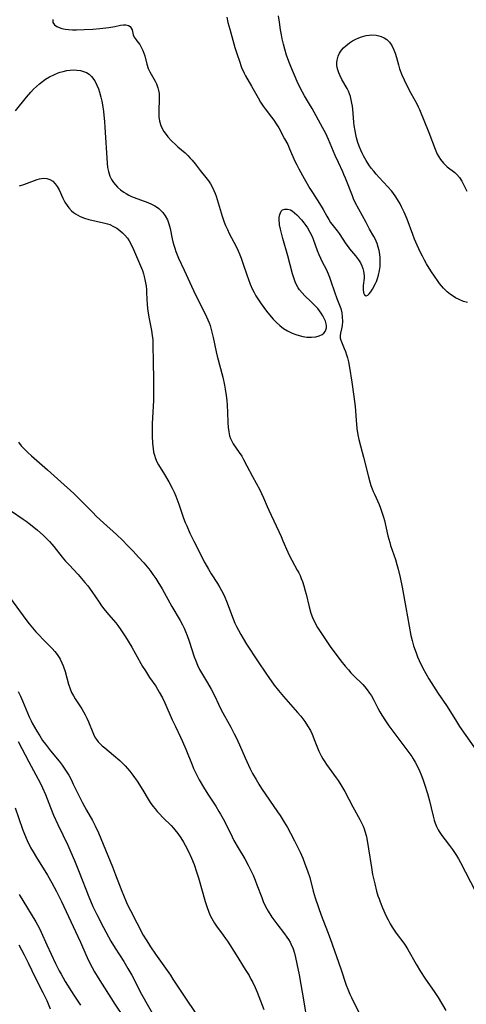
# Model space of a CAD drawing. Units: inches. Extents: x 2071460 to 2076928, y 185337 to 190781.
# Drawn here: x 2072186 to 2072266, y 189129 to 189306 of the extents above; entities that cross this region are included whole.
import ezdxf

# ---------------------------------------------------------------- set-up
doc = ezdxf.new("R2010")
doc.units = ezdxf.units.IN
doc.header["$MEASUREMENT"] = 0
doc.layers.add('c_20_T14S_R19E', color=188, linetype='Continuous')

msp = doc.modelspace()

# ---------------------------------------------------------------- linework, layer by layer
at = {"layer": 'c_20_T14S_R19E'}
for points in [[(2072192.06, 189305.66, 1010), (2072192.05, 189305.12, 1010), (2072192.34, 189304.66, 1010), (2072192.76, 189304.36, 1010), (2072193.18, 189304.18, 1010), (2072193.66, 189304.04, 1010), (2072194.25, 189303.93, 1010), (2072194.88, 189303.85, 1010), (2072195.6, 189303.81, 1010), (2072196.31, 189303.79, 1010), (2072197.67, 189303.83, 1010), (2072199.26, 189303.92, 1010), (2072200.52, 189304.02, 1010), (2072202.11, 189304.21, 1010), (2072203.17, 189304.4, 1010), (2072204.22, 189304.64, 1010), (2072204.74, 189304.7, 1010), (2072205.16, 189304.69, 1010), (2072205.65, 189304.55, 1010), (2072205.94, 189304.37, 1010), (2072206.15, 189304.1, 1010), (2072206.28, 189303.78, 1010), (2072206.5, 189302.87, 1010), (2072206.69, 189302.46, 1010), (2072207.01, 189302, 1010), (2072207.33, 189301.59, 1010), (2072207.67, 189301.13, 1010), (2072208.01, 189300.55, 1010), (2072208.22, 189300.09, 1010), (2072208.41, 189299.61, 1010), (2072208.56, 189299.14, 1010), (2072208.95, 189297.6, 1010), (2072209.2, 189296.83, 1010), (2072209.48, 189296.23, 1010), (2072210.45, 189294.55, 1010), (2072210.69, 189294.07, 1010), (2072210.94, 189293.38, 1010), (2072211.05, 189292.92, 1010), (2072211.13, 189292.37, 1010), (2072211.17, 189291.66, 1010), (2072211.08, 189288.96, 1010), (2072211.11, 189288.18, 1010), (2072211.22, 189287.39, 1010), (2072211.44, 189286.63, 1010), (2072211.69, 189286.08, 1010), (2072212, 189285.55, 1010), (2072212.4, 189285, 1010), (2072212.72, 189284.6, 1010), (2072213.39, 189283.87, 1010), (2072214.12, 189283.15, 1010), (2072214.53, 189282.77, 1010), (2072215.8, 189281.68, 1010), (2072216.27, 189281.24, 1010), (2072216.73, 189280.78, 1010), (2072217.05, 189280.41, 1010), (2072217.62, 189279.71, 1010), (2072218.54, 189278.51, 1010), (2072219.52, 189277.31, 1010), (2072219.99, 189276.69, 1010), (2072220.34, 189276.17, 1010), (2072220.65, 189275.62, 1010), (2072220.98, 189274.92, 1010), (2072221.18, 189274.42, 1010), (2072221.36, 189273.91, 1010), (2072222.49, 189270.32, 1010), (2072222.85, 189269.28, 1010), (2072223.09, 189268.65, 1010), (2072223.4, 189267.93, 1010), (2072223.73, 189267.21, 1010), (2072224.98, 189264.87, 1010), (2072225.34, 189264.13, 1010), (2072225.66, 189263.38, 1010), (2072225.88, 189262.82, 1010), (2072226.19, 189261.93, 1010), (2072226.88, 189259.83, 1010), (2072227.19, 189258.99, 1010), (2072227.52, 189258.15, 1010), (2072227.93, 189257.21, 1010), (2072228.22, 189256.63, 1010), (2072228.53, 189256.06, 1010), (2072228.98, 189255.33, 1010), (2072229.46, 189254.62, 1010), (2072230.44, 189253.28, 1010), (2072230.94, 189252.65, 1010), (2072231.61, 189251.87, 1010), (2072232.23, 189251.24, 1010), (2072232.83, 189250.7, 1010), (2072233.49, 189250.21, 1010), (2072234.18, 189249.77, 1010), (2072235.05, 189249.34, 1010), (2072235.7, 189249.08, 1010), (2072236.29, 189248.91, 1010), (2072236.97, 189248.75, 1010), (2072237.64, 189248.65, 1010), (2072238.5, 189248.61, 1010), (2072239.28, 189248.68, 1010), (2072239.89, 189248.84, 1010), (2072240.4, 189249.09, 1010), (2072240.69, 189249.34, 1010), (2072240.93, 189249.64, 1010), (2072241.09, 189249.95, 1010), (2072241.18, 189250.29, 1010), (2072241.2, 189250.65, 1010), (2072241.15, 189251.03, 1010), (2072241, 189251.52, 1010), (2072240.8, 189251.99, 1010), (2072240.54, 189252.47, 1010), (2072240.23, 189252.95, 1010), (2072239.94, 189253.35, 1010), (2072239.62, 189253.75, 1010), (2072239, 189254.42, 1010), (2072238.41, 189255, 1010), (2072237.32, 189256.03, 1010), (2072236.81, 189256.56, 1010), (2072236.35, 189257.12, 1010), (2072236.12, 189257.48, 1010), (2072235.88, 189257.9, 1010), (2072235.58, 189258.57, 1010), (2072235.33, 189259.28, 1010), (2072235.11, 189260.02, 1010), (2072234.26, 189263.23, 1010), (2072233.36, 189266.33, 1010), (2072232.94, 189268.01, 1010), (2072232.78, 189268.8, 1010), (2072232.74, 189269.12, 1010), (2072232.71, 189269.44, 1010), (2072232.71, 189270.08, 1010), (2072232.79, 189270.65, 1010), (2072233.05, 189271.21, 1010), (2072233.3, 189271.46, 1010), (2072233.72, 189271.62, 1010), (2072234.22, 189271.62, 1010), (2072234.73, 189271.47, 1010), (2072235.06, 189271.29, 1010), (2072235.46, 189270.96, 1010), (2072235.86, 189270.57, 1010), (2072236.68, 189269.66, 1010), (2072237.11, 189269.16, 1010), (2072237.5, 189268.66, 1010), (2072237.78, 189268.26, 1010), (2072238.22, 189267.49, 1010), (2072238.6, 189266.68, 1010), (2072238.79, 189266.24, 1010), (2072239.54, 189264.2, 1010), (2072239.83, 189263.47, 1010), (2072240.12, 189262.81, 1010), (2072240.43, 189262.17, 1010), (2072241.12, 189260.82, 1010), (2072241.51, 189259.99, 1010), (2072241.75, 189259.39, 1010), (2072242, 189258.67, 1010), (2072242.62, 189256.78, 1010), (2072243.04, 189255.57, 1010), (2072243.54, 189254.37, 1010), (2072243.76, 189253.76, 1010), (2072243.93, 189253.01, 1010), (2072244.02, 189252.25, 1010), (2072244.04, 189251.44, 1010), (2072244, 189250.73, 1010), (2072243.9, 189250.13, 1010), (2072243.72, 189249.36, 1010), (2072243.65, 189248.9, 1010), (2072243.67, 189248.44, 1010), (2072243.76, 189248.07, 1010), (2072244.39, 189246.62, 1010), (2072244.59, 189246.06, 1010), (2072244.78, 189245.47, 1010), (2072244.94, 189244.92, 1010), (2072245.12, 189244.17, 1010), (2072245.32, 189243.21, 1010), (2072245.76, 189240.57, 1010), (2072246.13, 189237.99, 1010), (2072246.33, 189236.19, 1010), (2072246.51, 189233.71, 1010), (2072246.65, 189232.26, 1010), (2072246.83, 189231.07, 1010), (2072246.99, 189230.26, 1010), (2072247.27, 189229.15, 1010), (2072247.85, 189227.08, 1010), (2072248.74, 189223.56, 1010), (2072248.99, 189222.65, 1010), (2072249.18, 189222.01, 1010), (2072249.4, 189221.38, 1010), (2072249.59, 189220.9, 1010), (2072249.79, 189220.43, 1010), (2072250.65, 189218.59, 1010), (2072250.91, 189217.94, 1010), (2072251.09, 189217.42, 1010), (2072251.42, 189216.34, 1010), (2072251.58, 189215.74, 1010), (2072252.23, 189212.97, 1010), (2072252.55, 189211.77, 1010), (2072252.71, 189211.26, 1010), (2072253.58, 189208.71, 1010), (2072253.84, 189207.85, 1010), (2072254.08, 189206.99, 1010), (2072254.42, 189205.52, 1010), (2072254.76, 189203.76, 1010), (2072255.44, 189200.13, 1010), (2072256.01, 189196.74, 1010), (2072256.34, 189195.1, 1010), (2072256.57, 189194.16, 1010), (2072256.84, 189193.22, 1010), (2072257.27, 189191.96, 1010), (2072257.56, 189191.24, 1010), (2072257.85, 189190.57, 1010), (2072258.5, 189189.2, 1010), (2072259.01, 189188.26, 1010), (2072259.57, 189187.31, 1010), (2072261.27, 189184.7, 1010), (2072262.73, 189182.54, 1010), (2072264.34, 189179.92, 1010), (2072265.1, 189178.74, 1010), (2072268.09, 189174.52, 1010)], [(2072223.32, 189306.07, 1008), (2072223.51, 189305.1, 1008), (2072223.81, 189303.91, 1008), (2072224.76, 189300.61, 1008), (2072225.21, 189299.17, 1008), (2072225.49, 189298.31, 1008), (2072225.96, 189297.01, 1008), (2072226.4, 189296.03, 1008), (2072226.67, 189295.52, 1008), (2072227.74, 189293.66, 1008), (2072228.91, 189291.57, 1008), (2072229.37, 189290.78, 1008), (2072229.85, 189290.06, 1008), (2072230.17, 189289.63, 1008), (2072231.34, 189288.12, 1008), (2072231.72, 189287.59, 1008), (2072232.17, 189286.92, 1008), (2072232.61, 189286.19, 1008), (2072233.67, 189284.25, 1008), (2072234.23, 189283.18, 1008), (2072234.57, 189282.43, 1008), (2072235.51, 189280.24, 1008), (2072235.84, 189279.53, 1008), (2072236.2, 189278.85, 1008), (2072237.21, 189277.12, 1008), (2072238.23, 189275.29, 1008), (2072238.67, 189274.57, 1008), (2072239.51, 189273.3, 1008), (2072240.23, 189272.14, 1008), (2072240.58, 189271.55, 1008), (2072241.25, 189270.34, 1008), (2072241.59, 189269.75, 1008), (2072241.94, 189269.22, 1008), (2072242.42, 189268.6, 1008), (2072243.13, 189267.71, 1008), (2072243.49, 189267.21, 1008), (2072244.69, 189265.37, 1008), (2072245.06, 189264.86, 1008), (2072245.34, 189264.5, 1008), (2072246.41, 189263.24, 1008), (2072246.78, 189262.76, 1008), (2072246.97, 189262.48, 1008), (2072247.27, 189261.97, 1008), (2072247.52, 189261.45, 1008), (2072247.71, 189260.93, 1008), (2072247.83, 189260.5, 1008), (2072247.91, 189260.08, 1008), (2072247.94, 189259.65, 1008), (2072247.93, 189259.23, 1008), (2072247.77, 189257.92, 1008), (2072247.76, 189257.26, 1008), (2072247.85, 189256.57, 1008), (2072247.99, 189256.23, 1008), (2072248.29, 189256.06, 1008), (2072248.62, 189256.19, 1008), (2072248.87, 189256.41, 1008), (2072249.18, 189256.79, 1008), (2072249.48, 189257.25, 1008), (2072249.99, 189258.25, 1008), (2072250.15, 189258.62, 1008), (2072250.36, 189259.17, 1008), (2072250.54, 189259.76, 1008), (2072250.72, 189260.59, 1008), (2072250.82, 189261.3, 1008), (2072250.86, 189262.02, 1008), (2072250.83, 189262.89, 1008), (2072250.75, 189263.51, 1008), (2072250.63, 189264.16, 1008), (2072250.47, 189264.8, 1008), (2072250.27, 189265.43, 1008), (2072250.1, 189265.85, 1008), (2072249.98, 189266.13, 1008), (2072249.68, 189266.7, 1008), (2072248.94, 189268, 1008), (2072248.29, 189269.18, 1008), (2072246.99, 189271.59, 1008), (2072246.36, 189272.82, 1008), (2072246.06, 189273.45, 1008), (2072245.84, 189273.99, 1008), (2072244.59, 189277.17, 1008), (2072244.32, 189277.84, 1008), (2072244.12, 189278.27, 1008), (2072243.32, 189279.97, 1008), (2072242.76, 189281.2, 1008), (2072241.56, 189284.08, 1008), (2072241.06, 189285.17, 1008), (2072240.49, 189286.28, 1008), (2072238.62, 189289.64, 1008), (2072238.17, 189290.42, 1008), (2072237.25, 189291.94, 1008), (2072236.88, 189292.59, 1008), (2072236.53, 189293.26, 1008), (2072235.94, 189294.54, 1008), (2072234.79, 189297.21, 1008), (2072234.44, 189298.08, 1008), (2072234.03, 189299.22, 1008), (2072233.69, 189300.33, 1008), (2072233.47, 189301.19, 1008), (2072233.25, 189302.19, 1008), (2072233.12, 189302.86, 1008), (2072232.96, 189303.77, 1008), (2072232.75, 189305.16, 1008), (2072232.59, 189306.32, 1008)], [(2072266.53, 189254.84, 1010), (2072265.78, 189255.05, 1010), (2072265.01, 189255.37, 1010), (2072264.38, 189255.7, 1010), (2072264.1, 189255.86, 1010), (2072263.47, 189256.28, 1010), (2072262.88, 189256.75, 1010), (2072262.48, 189257.13, 1010), (2072262.2, 189257.41, 1010), (2072261.84, 189257.83, 1010), (2072261.5, 189258.27, 1010), (2072261.1, 189258.8, 1010), (2072260.68, 189259.41, 1010), (2072259.91, 189260.56, 1010), (2072259.17, 189261.76, 1010), (2072258.8, 189262.43, 1010), (2072258.41, 189263.17, 1010), (2072258.09, 189263.83, 1010), (2072257.48, 189265.13, 1010), (2072257, 189266.21, 1010), (2072256.67, 189267.03, 1010), (2072255.65, 189269.8, 1010), (2072255.15, 189271.04, 1010), (2072254.69, 189272.03, 1010), (2072254.43, 189272.54, 1010), (2072254.14, 189273.04, 1010), (2072253.65, 189273.83, 1010), (2072253.11, 189274.58, 1010), (2072252.85, 189274.9, 1010), (2072252.23, 189275.62, 1010), (2072250.64, 189277.29, 1010), (2072250.1, 189277.9, 1010), (2072249.69, 189278.4, 1010), (2072249.24, 189278.98, 1010), (2072248.81, 189279.58, 1010), (2072248.3, 189280.35, 1010), (2072247.84, 189281.14, 1010), (2072247.63, 189281.55, 1010), (2072247.34, 189282.21, 1010), (2072247.08, 189282.89, 1010), (2072246.84, 189283.57, 1010), (2072246.59, 189284.38, 1010), (2072246.45, 189285, 1010), (2072246.32, 189285.63, 1010), (2072246.19, 189286.59, 1010), (2072246.12, 189287.22, 1010), (2072245.91, 189289.52, 1010), (2072245.84, 189290.09, 1010), (2072245.75, 189290.65, 1010), (2072245.64, 189291.2, 1010), (2072245.48, 189291.84, 1010), (2072245.32, 189292.31, 1010), (2072245.14, 189292.77, 1010), (2072244.9, 189293.24, 1010), (2072243.95, 189294.86, 1010), (2072243.62, 189295.5, 1010), (2072243.39, 189296.05, 1010), (2072243.21, 189296.6, 1010), (2072243.12, 189297.03, 1010), (2072243.07, 189297.45, 1010), (2072243.06, 189297.9, 1010), (2072243.1, 189298.34, 1010), (2072243.27, 189299.04, 1010), (2072243.52, 189299.6, 1010), (2072243.87, 189300.12, 1010), (2072244.24, 189300.53, 1010), (2072244.66, 189300.92, 1010), (2072245.34, 189301.44, 1010), (2072245.88, 189301.79, 1010), (2072246.45, 189302.11, 1010), (2072247.02, 189302.37, 1010), (2072247.5, 189302.55, 1010), (2072248.31, 189302.75, 1010), (2072248.83, 189302.83, 1010), (2072249.36, 189302.86, 1010), (2072250.14, 189302.82, 1010), (2072250.59, 189302.73, 1010), (2072251.02, 189302.6, 1010), (2072251.55, 189302.35, 1010), (2072252.03, 189302.02, 1010), (2072252.48, 189301.57, 1010), (2072252.9, 189300.98, 1010), (2072253.23, 189300.31, 1010), (2072253.51, 189299.58, 1010), (2072253.75, 189298.82, 1010), (2072254.12, 189297.48, 1010), (2072254.32, 189296.81, 1010), (2072254.74, 189295.69, 1010), (2072255.13, 189294.82, 1010), (2072255.87, 189293.33, 1010), (2072256.34, 189292.42, 1010), (2072257.41, 189290.48, 1010), (2072257.68, 189289.94, 1010), (2072257.9, 189289.46, 1010), (2072259.56, 189285.33, 1010), (2072260.7, 189282.34, 1010), (2072261.09, 189281.49, 1010), (2072261.37, 189280.98, 1010), (2072261.68, 189280.5, 1010), (2072262.2, 189279.84, 1010), (2072262.84, 189279.22, 1010), (2072264.22, 189278.19, 1010), (2072264.61, 189277.84, 1010), (2072265.05, 189277.31, 1010), (2072265.48, 189276.6, 1010), (2072266.16, 189275.29, 1010), (2072266.42, 189274.85, 1010)], [(2072185.35, 189289.24, 1012), (2072187.36, 189291.7, 1012), (2072188.12, 189292.58, 1012), (2072188.59, 189293.11, 1012), (2072189.11, 189293.63, 1012), (2072189.64, 189294.11, 1012), (2072190.18, 189294.54, 1012), (2072190.74, 189294.93, 1012), (2072191.45, 189295.34, 1012), (2072192.22, 189295.73, 1012), (2072193, 189296.05, 1012), (2072193.4, 189296.18, 1012), (2072193.92, 189296.33, 1012), (2072194.56, 189296.46, 1012), (2072195.19, 189296.55, 1012), (2072195.82, 189296.58, 1012), (2072196.34, 189296.57, 1012), (2072197.05, 189296.48, 1012), (2072197.59, 189296.33, 1012), (2072198.1, 189296.11, 1012), (2072198.57, 189295.82, 1012), (2072199.03, 189295.42, 1012), (2072199.6, 189294.65, 1012), (2072199.98, 189293.88, 1012), (2072200.25, 189293.2, 1012), (2072200.44, 189292.62, 1012), (2072200.7, 189291.68, 1012), (2072200.85, 189291, 1012), (2072200.97, 189290.3, 1012), (2072201.15, 189289.1, 1012), (2072201.34, 189287.26, 1012), (2072201.41, 189286.34, 1012), (2072201.8, 189279.85, 1012), (2072201.89, 189279.1, 1012), (2072202.03, 189278.33, 1012), (2072202.29, 189277.54, 1012), (2072202.58, 189276.95, 1012), (2072202.93, 189276.41, 1012), (2072203.3, 189275.94, 1012), (2072203.68, 189275.55, 1012), (2072204.21, 189275.09, 1012), (2072204.78, 189274.67, 1012), (2072205.23, 189274.39, 1012), (2072205.69, 189274.13, 1012), (2072206.17, 189273.9, 1012), (2072206.67, 189273.69, 1012), (2072209.11, 189272.8, 1012), (2072209.77, 189272.51, 1012), (2072210.4, 189272.18, 1012), (2072210.83, 189271.9, 1012), (2072211.07, 189271.73, 1012), (2072211.34, 189271.49, 1012), (2072211.79, 189271.01, 1012), (2072212.24, 189270.39, 1012), (2072212.64, 189269.66, 1012), (2072212.91, 189268.99, 1012), (2072213.14, 189268.14, 1012), (2072213.5, 189266.26, 1012), (2072213.63, 189265.71, 1012), (2072213.77, 189265.15, 1012), (2072213.95, 189264.58, 1012), (2072214.14, 189264.02, 1012), (2072214.38, 189263.4, 1012), (2072214.63, 189262.82, 1012), (2072215.64, 189260.66, 1012), (2072217.32, 189256.98, 1012), (2072217.94, 189255.72, 1012), (2072219, 189253.65, 1012), (2072219.66, 189252.29, 1012), (2072220.12, 189251.19, 1012), (2072220.29, 189250.69, 1012), (2072220.5, 189249.99, 1012), (2072220.85, 189248.57, 1012), (2072221.41, 189245.97, 1012), (2072221.59, 189245.22, 1012), (2072222.58, 189241.45, 1012), (2072222.89, 189240.03, 1012), (2072223.02, 189239.31, 1012), (2072223.2, 189238.15, 1012), (2072223.3, 189237.28, 1012), (2072223.38, 189236.42, 1012), (2072223.44, 189235.09, 1012), (2072223.48, 189233.31, 1012), (2072223.54, 189232.4, 1012), (2072223.64, 189231.65, 1012), (2072223.8, 189230.92, 1012), (2072223.96, 189230.46, 1012), (2072224.19, 189229.95, 1012), (2072224.46, 189229.48, 1012), (2072225.53, 189227.94, 1012), (2072225.98, 189227.25, 1012), (2072226.31, 189226.69, 1012), (2072226.92, 189225.56, 1012), (2072227.92, 189223.63, 1012), (2072229.24, 189221.22, 1012), (2072229.55, 189220.59, 1012), (2072229.9, 189219.8, 1012), (2072230.54, 189218.25, 1012), (2072230.85, 189217.55, 1012), (2072233.03, 189212.84, 1012), (2072233.38, 189212.08, 1012), (2072234.25, 189210.03, 1012), (2072234.55, 189209.37, 1012), (2072234.96, 189208.58, 1012), (2072235.95, 189206.82, 1012), (2072236.21, 189206.34, 1012), (2072236.44, 189205.85, 1012), (2072236.67, 189205.32, 1012), (2072236.88, 189204.77, 1012), (2072237.13, 189204, 1012), (2072237.39, 189203.08, 1012), (2072237.54, 189202.51, 1012), (2072238.07, 189200.24, 1012), (2072238.39, 189199.08, 1012), (2072238.66, 189198.33, 1012), (2072239.09, 189197.39, 1012), (2072239.59, 189196.53, 1012), (2072241.12, 189194.17, 1012), (2072241.99, 189192.95, 1012), (2072243.28, 189191.2, 1012), (2072243.79, 189190.53, 1012), (2072244.54, 189189.6, 1012), (2072245.13, 189188.92, 1012), (2072245.58, 189188.41, 1012), (2072246.07, 189187.9, 1012), (2072247.7, 189186.27, 1012), (2072248.06, 189185.88, 1012), (2072248.52, 189185.34, 1012), (2072248.94, 189184.76, 1012), (2072249.28, 189184.23, 1012), (2072249.69, 189183.49, 1012), (2072250.44, 189182.02, 1012), (2072250.8, 189181.37, 1012), (2072251.15, 189180.79, 1012), (2072251.81, 189179.77, 1012), (2072252.41, 189178.88, 1012), (2072253.98, 189176.69, 1012), (2072256.16, 189173.86, 1012), (2072256.51, 189173.35, 1012), (2072256.78, 189172.93, 1012), (2072257.11, 189172.35, 1012), (2072257.59, 189171.44, 1012), (2072257.89, 189170.77, 1012), (2072258.18, 189170.08, 1012), (2072258.47, 189169.29, 1012), (2072258.78, 189168.39, 1012), (2072259.3, 189166.71, 1012), (2072259.66, 189165.44, 1012), (2072259.98, 189164.18, 1012), (2072260.33, 189162.67, 1012), (2072260.52, 189161.96, 1012), (2072260.7, 189161.41, 1012), (2072260.95, 189160.81, 1012), (2072261.23, 189160.23, 1012), (2072261.41, 189159.91, 1012), (2072261.88, 189159.21, 1012), (2072262.5, 189158.39, 1012), (2072263.28, 189157.4, 1012), (2072263.83, 189156.66, 1012), (2072264.19, 189156.15, 1012), (2072264.52, 189155.61, 1012), (2072264.89, 189154.99, 1012), (2072265.26, 189154.32, 1012), (2072267.94, 189149.13, 1012)], [(2072186.07, 189275.78, 1014), (2072186.88, 189276.05, 1014), (2072189.23, 189276.9, 1014), (2072189.69, 189277.03, 1014), (2072190.41, 189277.15, 1014), (2072190.97, 189277.11, 1014), (2072191.55, 189276.93, 1014), (2072192.07, 189276.6, 1014), (2072192.49, 189276.17, 1014), (2072192.85, 189275.65, 1014), (2072193.17, 189275.06, 1014), (2072193.87, 189273.58, 1014), (2072194.23, 189272.88, 1014), (2072194.64, 189272.23, 1014), (2072194.95, 189271.82, 1014), (2072195.42, 189271.31, 1014), (2072195.75, 189271.02, 1014), (2072196.12, 189270.75, 1014), (2072196.95, 189270.28, 1014), (2072197.76, 189269.97, 1014), (2072198.51, 189269.75, 1014), (2072201.15, 189269.17, 1014), (2072201.87, 189268.97, 1014), (2072202.29, 189268.82, 1014), (2072202.96, 189268.51, 1014), (2072203.54, 189268.16, 1014), (2072204.09, 189267.76, 1014), (2072204.56, 189267.36, 1014), (2072204.99, 189266.92, 1014), (2072205.44, 189266.37, 1014), (2072205.74, 189265.92, 1014), (2072206.11, 189265.26, 1014), (2072206.53, 189264.36, 1014), (2072208.13, 189260.59, 1014), (2072208.33, 189260, 1014), (2072208.47, 189259.51, 1014), (2072208.66, 189258.65, 1014), (2072208.79, 189257.76, 1014), (2072208.85, 189257.2, 1014), (2072208.89, 189256.58, 1014), (2072208.98, 189254.43, 1014), (2072209.1, 189253.32, 1014), (2072209.33, 189251.93, 1014), (2072209.75, 189249.8, 1014), (2072209.9, 189248.91, 1014), (2072210, 189248.13, 1014), (2072210.03, 189247.56, 1014), (2072210.04, 189247, 1014), (2072210.05, 189244.4, 1014), (2072210.13, 189240.87, 1014), (2072210.14, 189238.6, 1014), (2072210.13, 189237.31, 1014), (2072210.09, 189236.16, 1014), (2072209.92, 189233.14, 1014), (2072209.9, 189231.71, 1014), (2072209.9, 189230.92, 1014), (2072209.96, 189229.56, 1014), (2072210.06, 189228.62, 1014), (2072210.16, 189228.01, 1014), (2072210.3, 189227.43, 1014), (2072210.5, 189226.83, 1014), (2072210.76, 189226.26, 1014), (2072211.06, 189225.69, 1014), (2072212.1, 189223.97, 1014), (2072212.86, 189222.66, 1014), (2072213.47, 189221.51, 1014), (2072213.83, 189220.78, 1014), (2072214.13, 189220.11, 1014), (2072214.71, 189218.63, 1014), (2072215.55, 189216.15, 1014), (2072215.84, 189215.36, 1014), (2072216.1, 189214.74, 1014), (2072216.68, 189213.46, 1014), (2072217.36, 189212.02, 1014), (2072219.38, 189208.15, 1014), (2072220.01, 189206.97, 1014), (2072220.49, 189206.16, 1014), (2072221.62, 189204.43, 1014), (2072222.07, 189203.69, 1014), (2072222.64, 189202.61, 1014), (2072222.95, 189201.94, 1014), (2072223.24, 189201.25, 1014), (2072224.42, 189198.09, 1014), (2072224.74, 189197.32, 1014), (2072225.05, 189196.67, 1014), (2072225.38, 189196.02, 1014), (2072225.79, 189195.26, 1014), (2072226.22, 189194.52, 1014), (2072226.85, 189193.51, 1014), (2072228.79, 189190.55, 1014), (2072230.41, 189188.17, 1014), (2072231.82, 189186.2, 1014), (2072232.58, 189185.2, 1014), (2072233.45, 189184.14, 1014), (2072233.9, 189183.63, 1014), (2072236.01, 189181.29, 1014), (2072236.59, 189180.6, 1014), (2072237.32, 189179.64, 1014), (2072237.8, 189178.9, 1014), (2072238.3, 189178.01, 1014), (2072238.6, 189177.4, 1014), (2072239.13, 189176.14, 1014), (2072239.84, 189174.34, 1014), (2072240.25, 189173.48, 1014), (2072240.55, 189172.95, 1014), (2072240.87, 189172.43, 1014), (2072241.21, 189171.92, 1014), (2072242.93, 189169.55, 1014), (2072243.26, 189169.06, 1014), (2072243.77, 189168.27, 1014), (2072244.46, 189167.09, 1014), (2072245.91, 189164.35, 1014), (2072247.2, 189162.06, 1014), (2072247.5, 189161.49, 1014), (2072247.77, 189160.87, 1014), (2072247.94, 189160.41, 1014), (2072248.09, 189159.94, 1014), (2072248.29, 189159.17, 1014), (2072248.41, 189158.64, 1014), (2072248.74, 189156.79, 1014), (2072249.26, 189153.44, 1014), (2072249.48, 189152.21, 1014), (2072249.85, 189150.5, 1014), (2072250.19, 189149.19, 1014), (2072250.44, 189148.37, 1014), (2072250.63, 189147.82, 1014), (2072250.82, 189147.27, 1014), (2072251.27, 189146.18, 1014), (2072251.93, 189144.71, 1014), (2072252.26, 189144.03, 1014), (2072252.62, 189143.36, 1014), (2072252.99, 189142.73, 1014), (2072253.33, 189142.19, 1014), (2072253.7, 189141.67, 1014), (2072255.07, 189139.88, 1014), (2072255.44, 189139.35, 1014), (2072255.82, 189138.75, 1014), (2072257.31, 189136.1, 1014), (2072258.08, 189134.8, 1014), (2072258.87, 189133.6, 1014), (2072260.65, 189131, 1014), (2072261.22, 189130.1, 1014), (2072262.6, 189127.77, 1014)], [(2072185.87, 189229.76, 1016), (2072186.4, 189229.14, 1016), (2072186.98, 189228.51, 1016), (2072187.58, 189227.91, 1016), (2072188.24, 189227.3, 1016), (2072191.09, 189224.84, 1016), (2072193.48, 189222.67, 1016), (2072195.83, 189220.57, 1016), (2072196.79, 189219.64, 1016), (2072199.18, 189217.19, 1016), (2072199.93, 189216.44, 1016), (2072201.17, 189215.28, 1016), (2072203.48, 189213.21, 1016), (2072204.64, 189212.11, 1016), (2072205.42, 189211.32, 1016), (2072206.48, 189210.23, 1016), (2072207.46, 189209.17, 1016), (2072208.4, 189208.1, 1016), (2072209.27, 189207.05, 1016), (2072209.66, 189206.55, 1016), (2072210.03, 189206.05, 1016), (2072210.53, 189205.32, 1016), (2072210.93, 189204.69, 1016), (2072211.68, 189203.44, 1016), (2072213.41, 189200.31, 1016), (2072214.92, 189197.75, 1016), (2072215.34, 189196.97, 1016), (2072215.63, 189196.38, 1016), (2072215.89, 189195.79, 1016), (2072216.18, 189195.07, 1016), (2072216.53, 189194.09, 1016), (2072217.45, 189191.28, 1016), (2072217.73, 189190.54, 1016), (2072218.06, 189189.76, 1016), (2072218.42, 189189.01, 1016), (2072218.77, 189188.37, 1016), (2072219.84, 189186.59, 1016), (2072220.51, 189185.43, 1016), (2072221.14, 189184.19, 1016), (2072221.8, 189182.77, 1016), (2072222.31, 189181.76, 1016), (2072224.03, 189178.62, 1016), (2072224.64, 189177.46, 1016), (2072224.99, 189176.77, 1016), (2072225.59, 189175.49, 1016), (2072226.59, 189173.13, 1016), (2072227.18, 189171.82, 1016), (2072227.48, 189171.17, 1016), (2072227.92, 189170.31, 1016), (2072228.54, 189169.23, 1016), (2072229.03, 189168.43, 1016), (2072229.53, 189167.64, 1016), (2072232.4, 189163.46, 1016), (2072232.85, 189162.78, 1016), (2072233.61, 189161.59, 1016), (2072234.17, 189160.64, 1016), (2072234.76, 189159.58, 1016), (2072235.47, 189158.23, 1016), (2072236.05, 189157.06, 1016), (2072236.44, 189156.22, 1016), (2072236.92, 189155.13, 1016), (2072237.32, 189154.12, 1016), (2072237.8, 189152.85, 1016), (2072238.18, 189151.65, 1016), (2072238.83, 189149.21, 1016), (2072239.17, 189148.02, 1016), (2072239.74, 189146.24, 1016), (2072240.23, 189144.92, 1016), (2072241.37, 189141.98, 1016), (2072241.85, 189140.7, 1016), (2072243.74, 189135.27, 1016), (2072244.73, 189132.34, 1016), (2072245.01, 189131.59, 1016), (2072245.39, 189130.7, 1016), (2072245.67, 189130.1, 1016), (2072247.91, 189125.62, 1016)], [(2072184.62, 189217.42, 1018), (2072186.71, 189215.99, 1018), (2072187.27, 189215.6, 1018), (2072188.06, 189215.01, 1018), (2072189.28, 189214.01, 1018), (2072190.3, 189213.11, 1018), (2072190.83, 189212.6, 1018), (2072191.45, 189211.95, 1018), (2072191.86, 189211.5, 1018), (2072192.25, 189211.03, 1018), (2072193.75, 189209.17, 1018), (2072194.36, 189208.44, 1018), (2072194.99, 189207.74, 1018), (2072196.6, 189206.02, 1018), (2072197.22, 189205.32, 1018), (2072197.83, 189204.61, 1018), (2072198.34, 189203.97, 1018), (2072199.06, 189203.01, 1018), (2072200.36, 189201.07, 1018), (2072200.81, 189200.43, 1018), (2072201.22, 189199.88, 1018), (2072202.06, 189198.86, 1018), (2072203.37, 189197.33, 1018), (2072203.72, 189196.88, 1018), (2072204.29, 189196.09, 1018), (2072205.1, 189194.84, 1018), (2072206.22, 189192.98, 1018), (2072206.92, 189191.77, 1018), (2072208.17, 189189.55, 1018), (2072208.67, 189188.73, 1018), (2072209.44, 189187.56, 1018), (2072210.53, 189185.97, 1018), (2072211.18, 189184.93, 1018), (2072211.75, 189183.87, 1018), (2072212.17, 189182.99, 1018), (2072213.47, 189179.97, 1018), (2072214.06, 189178.73, 1018), (2072215, 189176.85, 1018), (2072215.36, 189176.05, 1018), (2072215.92, 189174.71, 1018), (2072217.07, 189171.87, 1018), (2072217.34, 189171.24, 1018), (2072217.79, 189170.28, 1018), (2072218.36, 189169.18, 1018), (2072219.12, 189167.85, 1018), (2072219.89, 189166.61, 1018), (2072221.33, 189164.43, 1018), (2072221.89, 189163.52, 1018), (2072222.18, 189163.02, 1018), (2072222.65, 189162.16, 1018), (2072223.1, 189161.29, 1018), (2072224.25, 189158.93, 1018), (2072224.57, 189158.32, 1018), (2072225.32, 189156.99, 1018), (2072226.51, 189155.01, 1018), (2072227.16, 189153.84, 1018), (2072227.73, 189152.68, 1018), (2072228, 189152.06, 1018), (2072228.36, 189151.2, 1018), (2072228.7, 189150.34, 1018), (2072229.56, 189148.06, 1018), (2072229.84, 189147.34, 1018), (2072230.27, 189146.42, 1018), (2072230.71, 189145.61, 1018), (2072231.4, 189144.53, 1018), (2072232.26, 189143.33, 1018), (2072233.66, 189141.55, 1018), (2072234.1, 189140.95, 1018), (2072234.4, 189140.52, 1018), (2072234.67, 189140.07, 1018), (2072234.82, 189139.77, 1018), (2072235.19, 189138.87, 1018), (2072235.43, 189138.09, 1018), (2072235.63, 189137.3, 1018), (2072235.88, 189136.14, 1018), (2072236.27, 189134.16, 1018), (2072237.14, 189129.35, 1018), (2072237.69, 189125.98, 1018)], [(2072184.44, 189201.71, 1020), (2072187.21, 189197.94, 1020), (2072187.8, 189197.17, 1020), (2072188.4, 189196.44, 1020), (2072189.02, 189195.73, 1020), (2072189.47, 189195.25, 1020), (2072190.39, 189194.32, 1020), (2072191.42, 189193.3, 1020), (2072191.96, 189192.75, 1020), (2072192.42, 189192.22, 1020), (2072192.85, 189191.67, 1020), (2072193.18, 189191.16, 1020), (2072193.38, 189190.82, 1020), (2072193.68, 189190.19, 1020), (2072193.91, 189189.65, 1020), (2072194.25, 189188.62, 1020), (2072194.87, 189186.34, 1020), (2072195.16, 189185.49, 1020), (2072195.44, 189184.86, 1020), (2072195.76, 189184.26, 1020), (2072196.1, 189183.71, 1020), (2072197.27, 189181.91, 1020), (2072197.87, 189180.84, 1020), (2072198.17, 189180.23, 1020), (2072198.45, 189179.61, 1020), (2072199.23, 189177.68, 1020), (2072199.49, 189177.09, 1020), (2072199.73, 189176.67, 1020), (2072199.91, 189176.4, 1020), (2072200.19, 189176.03, 1020), (2072200.54, 189175.65, 1020), (2072200.91, 189175.3, 1020), (2072201.38, 189174.9, 1020), (2072202.94, 189173.62, 1020), (2072204.07, 189172.64, 1020), (2072204.49, 189172.26, 1020), (2072205.04, 189171.71, 1020), (2072205.48, 189171.23, 1020), (2072205.9, 189170.73, 1020), (2072206.43, 189170.03, 1020), (2072207.18, 189168.96, 1020), (2072208.22, 189167.35, 1020), (2072209.2, 189165.69, 1020), (2072209.56, 189165.14, 1020), (2072210.03, 189164.47, 1020), (2072210.41, 189163.99, 1020), (2072210.8, 189163.52, 1020), (2072211.17, 189163.12, 1020), (2072211.89, 189162.38, 1020), (2072213.29, 189160.99, 1020), (2072213.73, 189160.52, 1020), (2072213.98, 189160.23, 1020), (2072214.53, 189159.53, 1020), (2072215.03, 189158.79, 1020), (2072215.5, 189158.02, 1020), (2072215.82, 189157.43, 1020), (2072216.4, 189156.3, 1020), (2072216.96, 189155.1, 1020), (2072217.43, 189153.96, 1020), (2072217.88, 189152.68, 1020), (2072218.24, 189151.58, 1020), (2072219.43, 189147.32, 1020), (2072219.76, 189146.29, 1020), (2072219.99, 189145.62, 1020), (2072220.27, 189144.94, 1020), (2072220.58, 189144.28, 1020), (2072221.07, 189143.46, 1020), (2072221.43, 189142.93, 1020), (2072222.66, 189141.33, 1020), (2072223.08, 189140.73, 1020), (2072223.43, 189140.2, 1020), (2072224.95, 189137.75, 1020), (2072226.62, 189135.16, 1020), (2072227.3, 189134.04, 1020), (2072227.63, 189133.43, 1020), (2072227.95, 189132.81, 1020), (2072228.37, 189131.93, 1020), (2072228.73, 189131.09, 1020), (2072229.92, 189127.97, 1020)], [(2072185.84, 189185.02, 1022), (2072186.26, 189184.18, 1022), (2072186.64, 189183.33, 1022), (2072187.83, 189180.49, 1022), (2072188.16, 189179.77, 1022), (2072188.36, 189179.35, 1022), (2072188.76, 189178.62, 1022), (2072189.19, 189177.89, 1022), (2072189.71, 189177.06, 1022), (2072190.22, 189176.27, 1022), (2072190.72, 189175.56, 1022), (2072191.65, 189174.38, 1022), (2072193.2, 189172.51, 1022), (2072193.73, 189171.81, 1022), (2072194.24, 189171.09, 1022), (2072194.59, 189170.54, 1022), (2072194.92, 189169.99, 1022), (2072195.34, 189169.22, 1022), (2072195.74, 189168.41, 1022), (2072196.64, 189166.5, 1022), (2072197.36, 189165.07, 1022), (2072198.11, 189163.71, 1022), (2072199.19, 189161.88, 1022), (2072199.69, 189160.94, 1022), (2072200.26, 189159.69, 1022), (2072202.75, 189153.58, 1022), (2072203.34, 189152.11, 1022), (2072204.43, 189149.23, 1022), (2072204.74, 189148.46, 1022), (2072205.3, 189147.16, 1022), (2072205.6, 189146.52, 1022), (2072206, 189145.71, 1022), (2072208.3, 189141.33, 1022), (2072208.8, 189140.44, 1022), (2072209.21, 189139.78, 1022), (2072209.57, 189139.22, 1022), (2072210.49, 189137.87, 1022), (2072213.16, 189134.1, 1022), (2072213.61, 189133.43, 1022), (2072215.05, 189131.23, 1022), (2072218.45, 189126.19, 1022)], [(2072185.83, 189176.09, 1024), (2072187.78, 189172.4, 1024), (2072189.03, 189170.1, 1024), (2072189.85, 189168.5, 1024), (2072190.22, 189167.74, 1024), (2072190.75, 189166.53, 1024), (2072191.62, 189164.23, 1024), (2072192.2, 189162.82, 1024), (2072192.94, 189161.19, 1024), (2072194.73, 189157.45, 1024)], [(2072185.27, 189164.13, 1026), (2072186.62, 189160.31, 1026), (2072186.96, 189159.45, 1026), (2072187.45, 189158.3, 1026), (2072188.08, 189157.05, 1026), (2072188.54, 189156.24, 1026), (2072189.13, 189155.23, 1026), (2072191.12, 189152.06, 1026), (2072191.9, 189150.69, 1026), (2072192.74, 189149.13, 1026), (2072193.62, 189147.36, 1026), (2072196.56, 189141.09, 1026), (2072197.02, 189140.07, 1026), (2072197.97, 189137.84, 1026), (2072198.45, 189136.78, 1026), (2072199.1, 189135.52, 1026), (2072199.53, 189134.74, 1026), (2072200.18, 189133.64, 1026), (2072203.18, 189128.9, 1026), (2072204.78, 189126.53, 1026)], [(2072194.73, 189157.45, 1024), (2072195.28, 189156.22, 1024), (2072195.94, 189154.71, 1024), (2072196.8, 189152.62, 1024), (2072198.52, 189148.2, 1024), (2072199.27, 189146.45, 1024), (2072199.95, 189145.01, 1024), (2072201.15, 189142.69, 1024), (2072202.49, 189140.25, 1024), (2072203.25, 189138.96, 1024), (2072204.78, 189136.58, 1024), (2072205.53, 189135.35, 1024), (2072206.22, 189134.1, 1024), (2072208, 189130.72, 1024), (2072210.47, 189126.29, 1024)], [(2072186.04, 189148.6, 1028), (2072189.01, 189143.71, 1028), (2072189.61, 189142.6, 1028), (2072189.96, 189141.85, 1028), (2072190.96, 189139.56, 1028), (2072192.53, 189136.21, 1028), (2072193.18, 189134.93, 1028), (2072193.53, 189134.3, 1028), (2072194.28, 189133, 1028), (2072195.81, 189130.53, 1028), (2072197, 189128.73, 1028)], [(2072185.97, 189139.56, 1030), (2072186.93, 189137.78, 1030), (2072187.65, 189136.33, 1030), (2072188.96, 189133.61, 1030), (2072190.29, 189131.03, 1030), (2072190.96, 189129.6, 1030), (2072191.61, 189128.08, 1030)]]:
    msp.add_polyline3d(points, dxfattribs=at)

doc.saveas('drawing.dxf')
